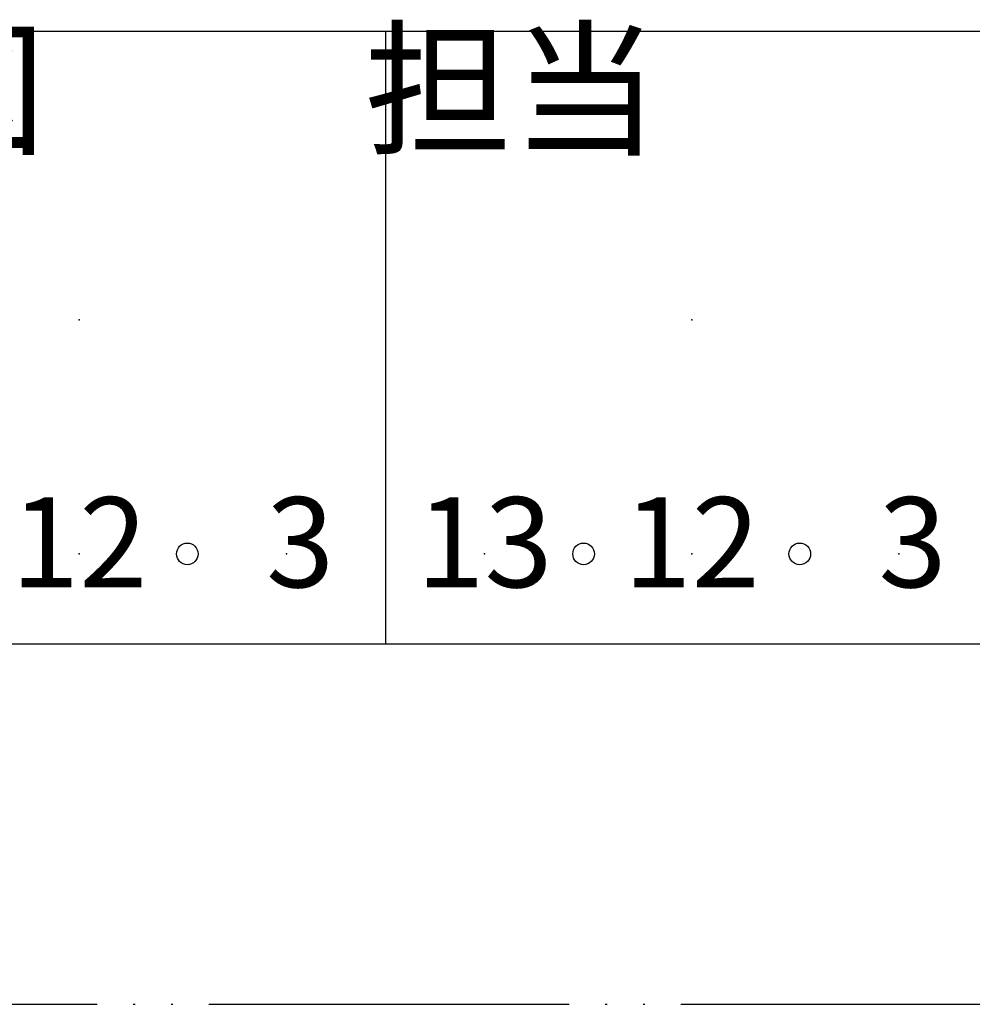
# Model space of a CAD drawing. Units: millimetres. Extents: x 0 to 420, y 0 to 594.
# Drawn here: x 278 to 331, y 0 to 55 of the extents above; entities that cross this region are included whole.
import ezdxf

# ---------------------------------------------------------------- set-up
doc = ezdxf.new("R2010")
doc.units = ezdxf.units.MM
doc.linetypes.add('PHANTOM', pattern=[13, 10, -1, 0, -1, 0, -1])
doc.layers.add('1', color=7, linetype='Continuous')
doc.styles.add('CONVERTER_11', font='MS Mincho.ttf', dxfattribs={"width": 0.89})
doc.styles.add('CONVERTER_12', font='txt.shx', dxfattribs={"width": 0.9})

# ---------------------------------------------------------------- blocks, each defined once
blk = doc.blocks.new('開示A4')
at = {"layer": '1', "color": 7, "linetype": 'Continuous'}
for p, q in [((200, 27), (25, 27)), ((105, 10), (200, 10))]:
    blk.add_line(p, q, dxfattribs=at)
at = {"layer": '1', "color": 2, "linetype": 'Continuous'}
blk.add_line((149, 27), (149, 10), dxfattribs=at)
at = {"layer": '1', "color": 4, "linetype": 'PHANTOM'}
blk.add_line((0, 0), (210, 0), dxfattribs=at)
at = {"layer": '1', "color": 7, "linetype": 'Continuous'}
for centre in [(143.5, 12.5), (154.5, 12.5), (160.5, 12.5)]:
    blk.add_circle(centre, 0.3, dxfattribs=at)
at = {"layer": '1', "color": 4}
for p in [(140.5, 19), (157.5, 19), (140.5, 12.5), (146.25, 12.5), (151.75, 12.5), (157.5, 12.5), (163.25, 12.5)]:
    blk.add_point(p, dxfattribs=at)
at = {"layer": '1', "color": 2, "char_height": 3, "attachment_point": 5, "line_spacing_factor": 0.590909, "style": 'CONVERTER_11'}
for s, insert in [('製図', (135.5, 25)), ('担当', (152.5, 25))]:
    blk.add_mtext(s, dxfattribs=dict(at, insert=insert))
blk = doc.blocks.new('開示A4枠')
at = {"layer": '1', "xscale": 2, "yscale": 2, "zscale": 2}
blk.add_blockref('開示A4', (0, 0), dxfattribs=at)

msp = doc.modelspace()

# ---------------------------------------------------------------- block references
msp.add_blockref('開示A4枠', (0, 0))

# ---------------------------------------------------------------- texts
at = {"layer": '1', "color": 7, "char_height": 5, "attachment_point": 5, "line_spacing_factor": 0.720288, "style": 'CONVERTER_12'}
for s, insert in [('12', (281, 25)), (' 3', (292.5, 25)), ('13', (303.5, 25)), ('12', (315, 25)), (' 3', (326.5, 25))]:
    msp.add_mtext(s, dxfattribs=dict(at, insert=insert))

doc.saveas('drawing.dxf')
